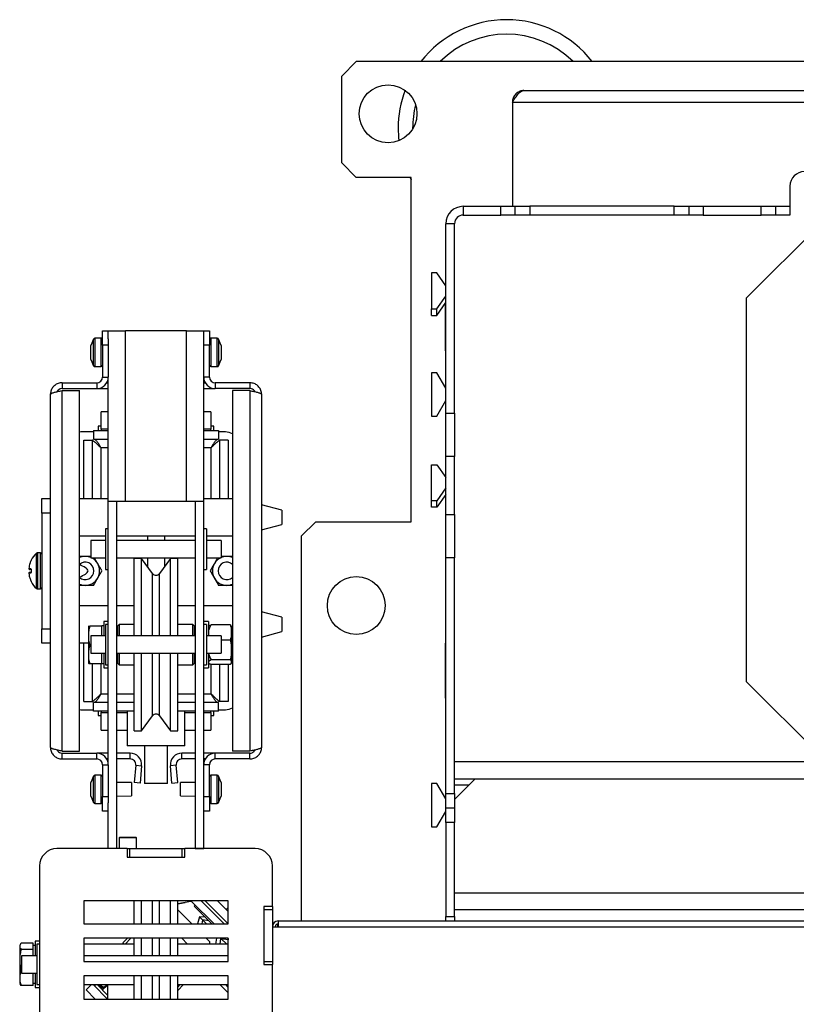
# Model space of a CAD drawing. Units: millimetres. Extents: x 13 to 156, y 16 to 270.
# Drawn here: x 75 to 102, y 54 to 88 of the extents above; entities that cross this region are included whole.
import ezdxf

# ---------------------------------------------------------------- set-up
doc = ezdxf.new("R2010")
doc.units = ezdxf.units.MM

msp = doc.modelspace()

# ---------------------------------------------------------------- linework, layer by layer
at = {"color": 7, "linetype": 'Continuous', "lineweight": 25}
for p, q in [((86.586, 87.028), (86.086, 86.528)), ((118.106, 87.028), (86.586, 87.028)), ((86.086, 83.528), (86.086, 86.528)), ((92.386, 86.028), (125.986, 86.028)), ((91.986, 85.628), (126.386, 85.628)), ((91.986, 85.628), (91.986, 82.028)), ((88.536, 84.728), (88.536, 84.702)), ((86.086, 83.528), (86.586, 83.028)), ((88.486, 83.028), (86.586, 83.028)), ((88.486, 71.128), (88.486, 83.028)), ((101.586, 82.728), (101.586, 81.728)), ((90.286, 82.028), (90.286, 81.728)), ((90.286, 82.028), (91.586, 82.028)), ((91.586, 81.728), (91.586, 82.028)), ((91.586, 82.028), (92.086, 82.028)), ((92.086, 81.728), (92.086, 82.028)), ((92.086, 82.028), (92.586, 82.028)), ((92.586, 82.028), (92.586, 81.728)), ((97.586, 82.028), (92.586, 82.028)), ((97.586, 81.728), (97.586, 82.028)), ((97.586, 82.028), (98.086, 82.028)), ((98.086, 82.028), (98.086, 81.728)), ((98.086, 82.028), (98.586, 82.028)), ((98.586, 82.028), (98.586, 81.728)), ((98.586, 82.028), (100.586, 82.028)), ((103.453, 82.228), (100.086, 78.862)), ((100.586, 81.728), (100.586, 82.028)), ((100.586, 82.028), (101.086, 82.028)), ((101.086, 82.028), (101.086, 81.728)), ((101.086, 82.028), (101.586, 82.028)), ((90.286, 81.728), (91.586, 81.728)), ((92.086, 81.728), (91.586, 81.728)), ((92.586, 81.728), (92.086, 81.728)), ((97.586, 81.728), (92.586, 81.728)), ((98.086, 81.728), (97.586, 81.728)), ((98.586, 81.728), (98.086, 81.728)), ((98.586, 81.728), (100.586, 81.728)), ((101.086, 81.728), (100.586, 81.728)), ((101.586, 81.728), (101.086, 81.728)), ((89.986, 81.428), (89.686, 81.428)), ((89.686, 74.878), (89.686, 81.428)), ((89.986, 74.878), (89.986, 81.428)), ((89.186, 79.726), (89.186, 78.483)), ((89.378, 79.726), (89.186, 79.726)), ((89.686, 79.284), (89.378, 79.726)), ((89.378, 78.483), (89.686, 78.925)), ((89.378, 78.259), (89.686, 78.702)), ((89.661, 78.666), (89.661, 77.028)), ((100.086, 65.595), (100.086, 78.862)), ((89.186, 78.483), (89.378, 78.483)), ((89.186, 78.259), (89.186, 78.483)), ((89.378, 78.259), (89.378, 78.483)), ((89.186, 78.259), (89.378, 78.259)), ((77.811, 77.728), (78.011, 77.728)), ((77.811, 77.228), (77.811, 77.728)), ((78.011, 77.448), (78.011, 77.728)), ((78.011, 77.728), (78.611, 77.728)), ((80.711, 77.728), (78.611, 77.728)), ((78.611, 71.828), (78.611, 77.728)), ((80.711, 71.828), (80.711, 77.728)), ((80.711, 77.728), (81.311, 77.728)), ((81.311, 77.728), (81.511, 77.728)), ((81.311, 77.458), (81.311, 77.728)), ((81.511, 77.728), (81.511, 77.228)), ((77.498, 77.437), (77.411, 77.218)), ((77.761, 77.468), (77.545, 77.468)), ((78.011, 77.448), (78.011, 77.228)), ((81.311, 77.228), (81.311, 77.458)), ((81.777, 77.468), (81.561, 77.468)), ((81.911, 77.218), (81.824, 77.437)), ((77.411, 77.153), (77.411, 77.218)), ((77.411, 76.923), (77.411, 77.153)), ((77.411, 76.748), (77.411, 76.923)), ((78.011, 77.228), (77.811, 77.228)), ((77.811, 77.228), (77.811, 76.128)), ((78.011, 77.228), (78.011, 76.128)), ((81.511, 77.228), (81.311, 77.228)), ((81.311, 76.128), (81.311, 77.228)), ((81.511, 76.128), (81.511, 77.228)), ((81.911, 77.218), (81.911, 77.215)), ((81.911, 77.215), (81.911, 77.064)), ((81.911, 77.064), (81.911, 76.827)), ((89.661, 77.028), (89.686, 77.028)), ((77.411, 76.738), (77.411, 76.748)), ((77.411, 76.738), (77.498, 76.52)), ((81.824, 76.52), (81.911, 76.738)), ((81.911, 76.827), (81.911, 76.738)), ((77.545, 76.488), (77.761, 76.488)), ((81.561, 76.488), (81.777, 76.488)), ((89.186, 76.278), (89.186, 74.778)), ((89.378, 76.278), (89.186, 76.278)), ((89.686, 75.745), (89.378, 76.278)), ((76.411, 75.928), (76.411, 75.728)), ((76.411, 75.928), (77.611, 75.928)), ((77.611, 75.928), (77.611, 75.728)), ((77.811, 76.128), (78.011, 76.128)), ((77.957, 75.928), (78.011, 75.928)), ((78.011, 71.828), (78.011, 76.128)), ((81.511, 76.128), (81.311, 76.128)), ((81.311, 71.828), (81.311, 76.128)), ((81.311, 75.928), (81.365, 75.928)), ((81.711, 75.928), (81.711, 75.728)), ((82.911, 75.928), (81.711, 75.928)), ((82.911, 75.928), (82.911, 75.728)), ((76.411, 75.728), (77.611, 75.728)), ((76.411, 63.199), (76.411, 75.658)), ((76.411, 75.658), (77.011, 75.658)), ((77.011, 63.199), (77.011, 75.658)), ((77.611, 75.728), (78.011, 75.728)), ((81.311, 75.728), (81.711, 75.728)), ((82.911, 75.728), (81.711, 75.728)), ((82.911, 75.658), (82.311, 75.658)), ((82.311, 75.658), (82.311, 63.199)), ((82.911, 75.658), (82.911, 63.199)), ((76.011, 63.328), (76.011, 75.528)), ((83.311, 75.528), (83.311, 63.328)), ((89.378, 74.778), (89.686, 75.312)), ((77.761, 74.328), (77.761, 74.928)), ((78.011, 74.928), (77.761, 74.928)), ((81.561, 74.928), (81.311, 74.928)), ((81.561, 74.928), (81.561, 74.328)), ((89.686, 74.878), (89.986, 74.878)), ((89.686, 73.378), (89.686, 74.878)), ((89.986, 74.878), (89.986, 73.378)), ((89.186, 74.778), (89.378, 74.778)), ((77.061, 74.228), (77.011, 74.226)), ((77.496, 74.228), (77.061, 74.228)), ((77.496, 74.278), (78.011, 74.278)), ((77.496, 74.278), (77.496, 73.978)), ((77.761, 74.428), (77.661, 74.428)), ((77.661, 74.428), (77.661, 74.278)), ((77.761, 74.328), (77.761, 74.278)), ((81.311, 74.278), (81.826, 74.278)), ((81.661, 74.428), (81.561, 74.428)), ((81.561, 74.278), (81.561, 74.328)), ((81.661, 74.278), (81.661, 74.428)), ((81.826, 74.278), (81.826, 73.978)), ((82.061, 74.228), (81.826, 74.228)), ((77.161, 73.943), (77.461, 73.943)), ((77.161, 71.928), (77.161, 73.943)), ((77.461, 71.928), (77.461, 73.943)), ((77.471, 73.94), (77.468, 73.94)), ((77.496, 73.978), (78.011, 73.978)), ((81.311, 73.978), (81.826, 73.978)), ((81.853, 73.94), (81.851, 73.94)), ((81.861, 73.943), (81.861, 71.928)), ((82.161, 73.943), (81.861, 73.943)), ((82.161, 73.943), (82.161, 71.928)), ((89.986, 73.378), (89.686, 73.378)), ((89.686, 71.378), (89.686, 73.378)), ((89.986, 71.378), (89.986, 73.378)), ((89.186, 71.851), (89.186, 73.094)), ((89.186, 73.094), (89.378, 73.094)), ((89.378, 73.094), (89.686, 72.652)), ((89.686, 72.293), (89.378, 71.851)), ((75.711, 71.928), (76.011, 71.928)), ((75.711, 71.428), (75.711, 71.928)), ((77.011, 71.928), (78.011, 71.928)), ((78.611, 71.828), (78.011, 71.828)), ((78.011, 62.728), (78.011, 71.828)), ((78.311, 59.828), (78.311, 71.828)), ((80.711, 71.828), (78.611, 71.828)), ((81.311, 71.828), (80.711, 71.828)), ((81.011, 71.828), (81.011, 59.828)), ((81.311, 71.928), (82.311, 71.928)), ((81.311, 62.728), (81.311, 71.828)), ((89.378, 71.851), (89.186, 71.851)), ((89.186, 71.627), (89.186, 71.851)), ((89.686, 72.069), (89.378, 71.627)), ((89.378, 71.627), (89.378, 71.851)), ((84.011, 71.528), (83.311, 71.715)), ((84.011, 71.528), (84.011, 71.028)), ((89.378, 71.627), (89.186, 71.627)), ((76.011, 71.428), (75.711, 71.428)), ((75.711, 71.428), (75.711, 67.428)), ((85.186, 71.128), (84.686, 70.628)), ((85.186, 71.128), (88.486, 71.128)), ((89.686, 71.378), (89.986, 71.378)), ((89.686, 69.878), (89.686, 71.378)), ((89.986, 71.378), (89.986, 69.878)), ((78.011, 70.878), (77.911, 70.878)), ((77.911, 70.878), (77.911, 69.478)), ((81.411, 70.878), (81.311, 70.878)), ((81.411, 70.878), (81.411, 69.478)), ((83.311, 70.842), (84.011, 71.028)), ((77.911, 70.628), (77.011, 70.628)), ((77.911, 70.478), (77.411, 70.478)), ((77.411, 70.478), (77.411, 69.878)), ((81.011, 70.628), (78.311, 70.628)), ((81.011, 70.478), (78.311, 70.478)), ((79.361, 70.628), (79.361, 70.478)), ((79.961, 70.478), (79.961, 70.628)), ((82.311, 70.628), (81.411, 70.628)), ((81.911, 70.478), (81.411, 70.478)), ((81.911, 70.478), (81.911, 69.878)), ((84.686, 70.628), (84.686, 57.328)), ((75.661, 70.053), (75.563, 70.053)), ((77.411, 69.878), (77.911, 69.878)), ((78.311, 69.878), (81.011, 69.878)), ((79.161, 69.853), (78.911, 69.853)), ((78.911, 68.987), (78.911, 69.853)), ((79.54, 69.339), (79.161, 69.853)), ((79.161, 68.987), (79.161, 69.853)), ((79.361, 69.878), (79.361, 69.582)), ((80.161, 69.853), (79.782, 69.339)), ((79.961, 69.582), (79.961, 69.878)), ((80.411, 69.853), (80.161, 69.853)), ((80.161, 68.987), (80.161, 69.853)), ((80.411, 68.987), (80.411, 69.853)), ((81.411, 69.878), (81.911, 69.878)), ((89.986, 69.878), (89.686, 69.878)), ((89.686, 61.728), (89.686, 69.878)), ((89.986, 61.728), (89.986, 69.878)), ((75.262, 69.506), (75.262, 69.506)), ((75.342, 69.454), (75.342, 69.403)), ((77.911, 69.478), (78.011, 69.478)), ((81.311, 69.478), (81.411, 69.478)), ((75.262, 69.351), (75.262, 69.351)), ((75.563, 68.803), (75.661, 68.803)), ((78.911, 67.178), (78.911, 68.987)), ((79.161, 67.178), (79.161, 68.987)), ((80.161, 67.178), (80.161, 68.987)), ((80.411, 67.178), (80.411, 68.987)), ((77.011, 68.228), (78.011, 68.228)), ((78.311, 68.228), (78.911, 68.228)), ((80.411, 68.228), (81.011, 68.228)), ((81.311, 68.228), (82.311, 68.228)), ((84.011, 67.828), (83.311, 68.015)), ((84.011, 67.828), (84.011, 67.328)), ((75.711, 67.428), (76.011, 67.428)), ((75.711, 66.928), (75.711, 67.428)), ((77.321, 67.529), (77.321, 67.528)), ((77.322, 67.529), (77.321, 67.528)), ((77.321, 67.528), (77.321, 67.184)), ((77.791, 67.515), (77.368, 67.515)), ((77.791, 67.528), (77.791, 67.541)), ((77.851, 67.528), (77.791, 67.528)), ((77.791, 67.515), (77.791, 67.528)), ((77.791, 67.184), (77.791, 67.515)), ((78.011, 67.678), (77.851, 67.678)), ((77.851, 67.678), (77.851, 67.178)), ((78.011, 67.578), (77.911, 67.578)), ((77.911, 67.578), (77.911, 66.178)), ((78.386, 67.578), (78.336, 67.528)), ((78.336, 67.178), (78.336, 67.528)), ((78.911, 67.578), (78.386, 67.578)), ((78.386, 67.578), (78.386, 67.178)), ((80.936, 67.578), (80.411, 67.578)), ((80.986, 67.528), (80.936, 67.578)), ((80.936, 67.178), (80.936, 67.578)), ((80.986, 67.528), (80.986, 67.178)), ((81.471, 67.678), (81.311, 67.678)), ((81.411, 67.578), (81.311, 67.578)), ((81.411, 67.578), (81.411, 66.178)), ((81.471, 67.678), (81.471, 67.178)), ((81.487, 67.517), (81.471, 67.501)), ((82.232, 67.565), (81.567, 67.565)), ((82.271, 67.501), (82.265, 67.517)), ((82.271, 67.3), (82.271, 67.501)), ((77.321, 67.184), (77.321, 66.534)), ((77.911, 67.178), (77.411, 67.178)), ((77.411, 67.178), (77.411, 66.58)), ((77.791, 67.178), (77.791, 67.184)), ((78.336, 67.278), (78.311, 67.278)), ((81.011, 67.178), (78.311, 67.178)), ((81.011, 67.278), (80.986, 67.278)), ((81.911, 67.178), (81.411, 67.178)), ((81.911, 67.178), (81.911, 66.58)), ((82.271, 66.692), (82.271, 67.3)), ((82.311, 67.278), (82.271, 67.278)), ((83.311, 67.142), (84.011, 67.328)), ((76.011, 66.928), (75.711, 66.928)), ((77.321, 66.928), (77.011, 66.928)), ((77.161, 64.914), (77.161, 66.928)), ((77.411, 66.853), (77.368, 66.853)), ((82.232, 67.035), (81.911, 67.035)), ((89.661, 66.928), (89.661, 65.028)), ((89.686, 66.928), (89.661, 66.928)), ((77.321, 66.534), (77.321, 66.229)), ((77.411, 66.58), (77.411, 66.578)), ((77.411, 66.578), (77.911, 66.578)), ((77.791, 66.534), (77.791, 66.578)), ((77.791, 66.216), (77.791, 66.534)), ((77.851, 66.578), (77.851, 66.243)), ((78.311, 66.578), (81.011, 66.578)), ((78.311, 66.478), (78.336, 66.478)), ((78.336, 66.271), (78.336, 66.578)), ((78.386, 66.578), (78.386, 66.224)), ((78.911, 63.903), (78.911, 66.578)), ((79.161, 63.903), (79.161, 66.578)), ((80.161, 63.903), (80.161, 66.578)), ((80.411, 63.903), (80.411, 66.578)), ((80.936, 66.224), (80.936, 66.578)), ((80.986, 66.578), (80.986, 66.271)), ((80.986, 66.478), (81.011, 66.478)), ((81.411, 66.578), (81.911, 66.578)), ((81.471, 66.578), (81.471, 66.243)), ((81.911, 66.58), (81.911, 66.578)), ((82.271, 66.271), (82.271, 66.692)), ((82.271, 66.478), (82.311, 66.478)), ((77.321, 66.228), (77.321, 66.228)), ((77.791, 66.216), (77.368, 66.216)), ((77.461, 64.914), (77.461, 66.216)), ((77.791, 66.228), (77.851, 66.228)), ((77.851, 66.243), (77.851, 66.078)), ((77.851, 66.078), (78.011, 66.078)), ((77.911, 66.178), (78.011, 66.178)), ((78.336, 66.228), (78.336, 66.271)), ((78.336, 66.228), (78.386, 66.178)), ((78.386, 66.224), (78.386, 66.178)), ((78.386, 66.178), (78.911, 66.178)), ((80.411, 66.178), (80.936, 66.178)), ((80.936, 66.178), (80.986, 66.228)), ((80.936, 66.178), (80.936, 66.224)), ((80.986, 66.271), (80.986, 66.228)), ((81.311, 66.178), (81.411, 66.178)), ((81.311, 66.078), (81.471, 66.078)), ((81.471, 66.256), (81.487, 66.24)), ((81.471, 66.243), (81.471, 66.078)), ((82.232, 66.349), (81.567, 66.349)), ((82.232, 66.192), (81.567, 66.192)), ((81.861, 66.192), (81.861, 64.914)), ((82.161, 66.192), (82.161, 64.914)), ((82.265, 66.24), (82.271, 66.256)), ((82.271, 66.256), (82.271, 66.271)), ((100.086, 65.595), (103.453, 62.228)), ((89.661, 65.028), (89.686, 65.028)), ((77.161, 64.914), (77.461, 64.914)), ((77.469, 64.917), (77.471, 64.917)), ((77.496, 64.578), (77.496, 64.878)), ((78.011, 64.878), (77.496, 64.878)), ((78.911, 64.878), (78.311, 64.878)), ((81.011, 64.878), (80.411, 64.878)), ((81.826, 64.878), (81.311, 64.878)), ((81.826, 64.578), (81.826, 64.878)), ((81.851, 64.917), (81.854, 64.917)), ((82.161, 64.914), (81.861, 64.914)), ((77.011, 64.631), (77.061, 64.628)), ((77.061, 64.628), (77.496, 64.628)), ((78.011, 64.578), (77.496, 64.578)), ((77.661, 64.578), (77.661, 64.428)), ((77.661, 64.428), (77.761, 64.428)), ((77.761, 64.578), (77.761, 64.528)), ((77.761, 63.928), (77.761, 64.528)), ((78.911, 64.578), (78.311, 64.578)), ((78.661, 64.578), (78.661, 63.378)), ((79.161, 63.903), (79.54, 64.418)), ((79.782, 64.418), (80.161, 63.903)), ((81.011, 64.578), (80.411, 64.578)), ((80.661, 63.378), (80.661, 64.578)), ((81.826, 64.578), (81.311, 64.578)), ((81.561, 64.528), (81.561, 64.578)), ((81.561, 64.528), (81.561, 63.928)), ((81.561, 64.428), (81.661, 64.428)), ((81.661, 64.428), (81.661, 64.578)), ((81.826, 64.628), (82.061, 64.628)), ((77.761, 63.928), (78.011, 63.928)), ((78.311, 63.928), (78.661, 63.928)), ((78.911, 63.903), (79.161, 63.903)), ((80.161, 63.903), (80.411, 63.903)), ((80.661, 63.928), (81.011, 63.928)), ((81.311, 63.928), (81.561, 63.928)), ((80.661, 63.378), (78.661, 63.378)), ((79.261, 63.378), (79.261, 62.078)), ((80.061, 62.078), (80.061, 63.378)), ((76.411, 63.199), (77.011, 63.199)), ((76.411, 62.928), (76.411, 63.128)), ((76.411, 63.128), (77.611, 63.128)), ((77.611, 62.928), (77.611, 63.128)), ((78.011, 63.128), (77.611, 63.128)), ((78.764, 63.128), (78.311, 63.128)), ((78.764, 62.928), (78.764, 63.128)), ((80.557, 62.928), (80.557, 63.128)), ((81.011, 63.128), (80.557, 63.128)), ((81.711, 63.128), (81.311, 63.128)), ((81.711, 62.928), (81.711, 63.128)), ((82.911, 63.128), (81.711, 63.128)), ((82.911, 63.199), (82.311, 63.199)), ((82.911, 62.928), (82.911, 63.128)), ((76.411, 62.928), (77.611, 62.928)), ((77.811, 62.728), (78.011, 62.728)), ((77.811, 62.728), (77.811, 61.628)), ((78.011, 62.928), (77.957, 62.928)), ((78.011, 62.728), (78.011, 61.628)), ((78.764, 62.928), (78.311, 62.928)), ((78.964, 62.711), (78.911, 62.11)), ((78.964, 62.711), (79.163, 62.694)), ((79.163, 62.694), (79.11, 62.092)), ((80.358, 62.711), (80.159, 62.694)), ((80.212, 62.092), (80.159, 62.694)), ((80.411, 62.11), (80.358, 62.711)), ((81.011, 62.928), (80.557, 62.928)), ((81.365, 62.928), (81.311, 62.928)), ((81.511, 62.728), (81.311, 62.728)), ((81.311, 61.628), (81.311, 62.728)), ((81.511, 61.628), (81.511, 62.728)), ((82.911, 62.928), (81.711, 62.928)), ((77.498, 62.337), (77.411, 62.118)), ((77.761, 62.368), (77.545, 62.368)), ((81.777, 62.368), (81.561, 62.368)), ((81.911, 62.118), (81.824, 62.337)), ((77.411, 62.053), (77.411, 62.118)), ((77.411, 61.823), (77.411, 62.053)), ((78.811, 62.108), (78.311, 62.118)), ((78.811, 62.108), (78.811, 62.079)), ((78.811, 62.079), (78.811, 61.648)), ((79.11, 62.092), (78.911, 62.11)), ((80.061, 62.078), (79.261, 62.078)), ((80.212, 62.092), (80.411, 62.11)), ((81.011, 62.118), (80.511, 62.108)), ((80.511, 61.906), (80.511, 62.108)), ((81.911, 62.118), (81.911, 62.115)), ((81.911, 62.115), (81.911, 61.964)), ((81.911, 61.964), (81.911, 61.727)), ((89.186, 62.078), (89.186, 60.578)), ((89.378, 62.078), (89.186, 62.078)), ((89.686, 61.545), (89.378, 62.078)), ((90.684, 62.228), (89.986, 61.531)), ((103.453, 62.228), (89.986, 62.228)), ((77.411, 61.648), (77.411, 61.823)), ((77.411, 61.638), (77.411, 61.648)), ((77.411, 61.638), (77.498, 61.42)), ((77.811, 61.628), (78.011, 61.628)), ((77.811, 61.128), (77.811, 61.628)), ((78.011, 61.628), (78.011, 61.409)), ((78.311, 61.638), (78.811, 61.648)), ((80.511, 61.648), (80.511, 61.906)), ((80.511, 61.648), (81.011, 61.638)), ((81.311, 61.628), (81.511, 61.628)), ((81.311, 61.399), (81.311, 61.628)), ((81.511, 61.628), (81.511, 61.128)), ((81.824, 61.42), (81.911, 61.638)), ((81.911, 61.727), (81.911, 61.638)), ((89.686, 61.728), (89.986, 61.728)), ((89.686, 61.228), (89.686, 61.728)), ((89.986, 61.728), (89.986, 61.228)), ((77.545, 61.388), (77.761, 61.388)), ((78.011, 59.828), (78.011, 61.409)), ((81.311, 59.828), (81.311, 61.399)), ((81.561, 61.388), (81.777, 61.388)), ((78.011, 61.128), (77.811, 61.128)), ((81.511, 61.128), (81.311, 61.128)), ((89.378, 60.578), (89.686, 61.112)), ((89.986, 61.228), (89.686, 61.228)), ((89.686, 60.728), (89.686, 61.228)), ((89.986, 61.228), (89.986, 60.728)), ((89.186, 60.578), (89.378, 60.578)), ((89.986, 60.728), (89.686, 60.728)), ((89.686, 60.728), (89.686, 57.487)), ((89.986, 57.487), (89.986, 60.728)), ((78.411, 60.228), (78.386, 60.203)), ((78.386, 60.203), (78.386, 59.828)), ((78.716, 60.203), (78.386, 60.203)), ((78.411, 60.228), (78.713, 60.228)), ((78.713, 60.228), (78.961, 60.228)), ((78.986, 60.203), (78.716, 60.203)), ((78.986, 60.203), (78.961, 60.228)), ((78.986, 59.828), (78.986, 60.203)), ((78.661, 59.828), (76.236, 59.828)), ((78.311, 59.828), (78.011, 59.828)), ((78.661, 59.828), (78.661, 59.528)), ((78.661, 59.828), (78.761, 59.828)), ((78.761, 59.528), (78.761, 59.828)), ((78.761, 59.828), (80.561, 59.828)), ((80.561, 59.528), (80.561, 59.828)), ((80.561, 59.828), (80.661, 59.828)), ((80.661, 59.528), (80.661, 59.828)), ((83.086, 59.828), (80.661, 59.828)), ((81.011, 59.828), (81.311, 59.828)), ((75.636, 59.228), (75.636, 50.828)), ((78.661, 59.528), (80.661, 59.528)), ((78.761, 59.528), (80.561, 59.528)), ((83.686, 57.828), (83.686, 59.228)), ((131.502, 58.291), (89.986, 58.291)), ((77.161, 58.028), (77.161, 57.228)), ((82.161, 58.028), (77.161, 58.028)), ((78.911, 57.228), (78.911, 58.028)), ((79.161, 57.228), (79.161, 58.028)), ((80.161, 57.228), (80.161, 58.028)), ((80.411, 57.228), (80.411, 58.028)), ((80.861, 58.004), (80.411, 57.924)), ((80.411, 57.924), (80.665, 57.969)), ((80.665, 57.969), (80.664, 57.969)), ((81.667, 57.228), (80.905, 57.99)), ((81.016, 57.879), (80.98, 57.842)), ((81.22, 58.028), (82.02, 57.228)), ((81.362, 58.028), (82.161, 57.229)), ((81.786, 58.028), (82.161, 57.653)), ((82.161, 57.228), (82.161, 58.028)), ((80.411, 57.717), (80.899, 57.228)), ((81.593, 57.228), (80.98, 57.842)), ((82.089, 57.725), (82.161, 57.797)), ((83.386, 57.828), (83.386, 55.828)), ((83.686, 57.828), (83.386, 57.828)), ((83.386, 57.728), (83.686, 57.728)), ((83.386, 57.728), (83.386, 55.928)), ((83.686, 57.828), (83.686, 57.728)), ((83.686, 57.728), (83.686, 55.928)), ((131.792, 57.712), (89.986, 57.712)), ((77.161, 57.228), (82.161, 57.228)), ((81.166, 57.467), (81.098, 57.228)), ((81.268, 57.365), (81.166, 57.467)), ((81.367, 57.454), (81.166, 57.467)), ((81.268, 57.365), (81.242, 57.228)), ((81.405, 57.228), (81.268, 57.365)), ((81.493, 57.328), (81.268, 57.365)), ((83.886, 57.328), (132.686, 57.328)), ((83.886, 57.328), (83.886, 57.128)), ((89.686, 57.487), (89.986, 57.487)), ((89.686, 57.328), (89.686, 57.487)), ((89.986, 57.487), (89.986, 57.328)), ((83.686, 57.128), (83.886, 57.128)), ((83.886, 57.128), (132.686, 57.128)), ((74.959, 56.506), (74.946, 56.478)), ((75.416, 56.558), (74.993, 56.558)), ((75.416, 56.452), (75.416, 56.558)), ((75.636, 56.628), (75.476, 56.628)), ((75.476, 56.628), (75.476, 56.128)), ((75.636, 56.528), (75.536, 56.528)), ((75.536, 56.528), (75.536, 55.128)), ((82.161, 56.728), (77.161, 56.728)), ((77.161, 56.728), (77.161, 55.928)), ((78.911, 56.528), (77.161, 56.528)), ((78.519, 56.569), (78.678, 56.728)), ((78.559, 56.528), (78.519, 56.569)), ((78.911, 56.128), (78.911, 56.728)), ((79.161, 56.128), (79.161, 56.728)), ((80.161, 56.128), (80.161, 56.728)), ((80.411, 56.128), (80.411, 56.728)), ((82.161, 56.528), (80.411, 56.528)), ((80.551, 56.728), (80.751, 56.528)), ((81.399, 56.728), (81.52, 56.607)), ((81.874, 56.528), (81.908, 56.725)), ((81.905, 56.728), (81.908, 56.725)), ((81.908, 56.725), (81.909, 56.728)), ((81.908, 56.725), (82.105, 56.528)), ((81.908, 56.725), (82.155, 56.682)), ((82.161, 56.718), (82.155, 56.682)), ((82.155, 56.682), (82.161, 56.675)), ((82.161, 55.928), (82.161, 56.728)), ((74.946, 56.478), (74.946, 56.452)), ((74.946, 56.452), (74.946, 55.981)), ((75.416, 56.345), (74.993, 56.345)), ((75.476, 56.478), (75.416, 56.478)), ((75.416, 56.345), (75.416, 56.452)), ((75.416, 56.128), (75.416, 56.345)), ((74.946, 55.981), (74.946, 55.357)), ((75.536, 56.128), (75.011, 56.128)), ((75.011, 56.128), (75.011, 55.528)), ((82.161, 56.128), (77.161, 56.128)), ((77.161, 55.928), (82.161, 55.928)), ((83.386, 55.928), (83.686, 55.928)), ((83.386, 55.828), (83.686, 55.828)), ((83.686, 55.928), (83.686, 55.828)), ((83.686, 46.828), (83.686, 55.828)), ((75.011, 55.616), (74.993, 55.616)), ((75.011, 55.528), (75.536, 55.528)), ((75.416, 55.357), (75.416, 55.528)), ((75.476, 55.528), (75.476, 55.028)), ((74.946, 55.357), (74.946, 55.178)), ((74.946, 55.178), (74.959, 55.151)), ((74.993, 55.099), (74.959, 55.151)), ((75.416, 55.099), (75.416, 55.357)), ((75.416, 55.178), (75.476, 55.178)), ((82.161, 55.428), (77.161, 55.428)), ((77.161, 55.428), (77.161, 54.628)), ((78.911, 54.628), (78.911, 55.428)), ((79.161, 54.628), (79.161, 55.428)), ((80.161, 54.628), (80.161, 55.428)), ((80.411, 54.628), (80.411, 55.428)), ((82.161, 54.628), (82.161, 55.428)), ((75.416, 55.099), (74.993, 55.099)), ((75.476, 55.028), (75.636, 55.028)), ((75.536, 55.128), (75.636, 55.128)), ((77.161, 55.128), (78.911, 55.128)), ((77.432, 55.128), (77.246, 54.942)), ((77.56, 54.628), (77.246, 54.942)), ((77.984, 54.628), (77.484, 55.128)), ((77.573, 55.128), (77.529, 55.084)), ((77.988, 54.765), (77.625, 55.128)), ((77.69, 55.103), (77.692, 55.102)), ((77.692, 55.102), (77.737, 55.057)), ((77.737, 55.057), (77.739, 55.054)), ((77.958, 55.089), (77.811, 54.942)), ((77.894, 55.063), (77.978, 55.128)), ((77.988, 55.128), (77.988, 54.628)), ((80.411, 55.128), (82.161, 55.128)), ((80.614, 55.128), (80.411, 54.925)), ((81.872, 55.128), (82.161, 54.839)), ((82.059, 55.128), (82.161, 55.027)), ((77.161, 54.628), (82.161, 54.628))]:
    msp.add_line(p, q, dxfattribs=at)
at = {"color": 8, "linetype": 'Continuous', "lineweight": 25}
for p, q in [((77.498, 77.378), (77.498, 77.437)), ((77.498, 76.52), (77.498, 77.378)), ((77.545, 77.468), (77.545, 76.488)), ((77.761, 76.488), (77.761, 77.468)), ((81.561, 77.468), (81.561, 76.488)), ((81.777, 76.488), (81.777, 77.468)), ((81.824, 77.437), (81.824, 77.034)), ((81.824, 77.034), (81.824, 76.52)), ((78.011, 74.328), (77.761, 74.328)), ((81.561, 74.328), (81.311, 74.328)), ((77.761, 71.928), (77.761, 73.678)), ((78.011, 73.678), (77.761, 73.678)), ((81.561, 73.678), (81.311, 73.678)), ((81.561, 73.678), (81.561, 71.928)), ((75.53, 68.816), (75.53, 70.041)), ((75.563, 70.053), (75.563, 68.803)), ((75.661, 68.803), (75.661, 70.053)), ((79.54, 68.623), (79.54, 69.339)), ((79.782, 68.623), (79.782, 69.339)), ((79.54, 67.178), (79.54, 68.623)), ((79.782, 67.178), (79.782, 68.623)), ((79.54, 64.418), (79.54, 66.578)), ((79.782, 64.418), (79.782, 66.578)), ((77.761, 65.178), (77.761, 66.216)), ((81.561, 66.195), (81.561, 65.178)), ((77.761, 65.178), (78.011, 65.178)), ((78.311, 65.178), (78.911, 65.178)), ((80.411, 65.178), (81.011, 65.178)), ((81.311, 65.178), (81.561, 65.178)), ((77.761, 64.528), (78.011, 64.528)), ((78.311, 64.528), (78.661, 64.528)), ((80.661, 64.528), (81.011, 64.528)), ((81.311, 64.528), (81.561, 64.528)), ((102.853, 62.828), (89.986, 62.828)), ((77.498, 62.278), (77.498, 62.337)), ((77.498, 61.42), (77.498, 62.278)), ((77.545, 62.368), (77.545, 61.388)), ((77.761, 61.388), (77.761, 62.368)), ((81.561, 62.368), (81.561, 61.388)), ((81.777, 61.388), (81.777, 62.368)), ((81.824, 62.337), (81.824, 61.934)), ((89.986, 62.031), (90.486, 62.031)), ((81.824, 61.934), (81.824, 61.42)), ((79.54, 58.002), (79.54, 58.028)), ((79.54, 57.228), (79.54, 58.002)), ((79.782, 58.002), (79.782, 58.028)), ((79.782, 57.228), (79.782, 58.002)), ((78.793, 56.728), (78.593, 56.528)), ((79.54, 56.128), (79.54, 56.728)), ((79.782, 56.128), (79.782, 56.728)), ((81.75, 56.728), (81.713, 56.528)), ((79.54, 54.628), (79.54, 55.428)), ((79.782, 54.628), (79.782, 55.428)), ((80.411, 55.04), (80.5, 55.128))]:
    msp.add_line(p, q, dxfattribs=at)
at = {"color": 7, "linetype": 'Continuous', "lineweight": 25, "flags": 128}
for points in [[(88.443, 83.028), (88.459, 82.998), (88.486, 82.947)], [(75.342, 69.057), (75.341, 69.061), (75.34, 69.063)], [(81.514, 56.528), (81.517, 56.547), (81.52, 56.607)], [(77.672, 55.128), (77.677, 55.121), (77.69, 55.103)], [(77.673, 55.128), (77.678, 55.119), (77.692, 55.102)]]:
    msp.add_lwpolyline(points, dxfattribs=at)
at = {"color": 8, "linetype": 'Continuous', "lineweight": 25, "flags": 128}
for points in [[(75.342, 69.799), (75.341, 69.796), (75.34, 69.794)], [(75.342, 69.454), (75.341, 69.454), (75.34, 69.454), (75.34, 69.454), (75.34, 69.454)], [(75.342, 69.403), (75.341, 69.403), (75.34, 69.403), (75.34, 69.403), (75.34, 69.403)], [(75.34, 69.063), (75.341, 69.061), (75.342, 69.057)]]:
    msp.add_lwpolyline(points, dxfattribs=at)
at = {"color": 7, "linetype": 'Continuous', "lineweight": 25}
for centre in [(87.686, 85.228), (86.586, 68.228)]:
    msp.add_circle(centre, 1, dxfattribs=at)
for centre, radius, start, end in [((91.786, 84.728), 3.75, 37.8309, 142.1691), ((91.786, 84.728), 3.25, 45.0475, 134.9525), ((91.786, 84.728), 3.75, 159.5518, 180), ((91.786, 84.728), 3.25, 165.625, 180), ((91.786, 84.728), 3.75, 180, 186.5422), ((102.086, 82.728), 0.5, 90, 180), ((90.286, 81.428), 0.6, 90, 180), ((90.286, 81.428), 0.3, 90, 180), ((77.545, 77.418), 0.05, 90, 158.1986), ((77.761, 77.418), 0.05, 0, 90), ((81.561, 77.418), 0.05, 90, 180), ((81.777, 77.418), 0.05, 21.8014, 90), ((77.545, 76.538), 0.05, 201.8014, 270), ((77.761, 76.538), 0.05, 270, 0), ((81.561, 76.538), 0.05, 180, 270), ((81.777, 76.538), 0.05, 270, 338.1986), ((77.611, 76.128), 0.4, 270, 0), ((77.611, 76.128), 0.2, 270, 0), ((81.711, 76.128), 0.4, 180, 270), ((81.711, 76.128), 0.2, 180, 270), ((82.061, 73.728), 0.5, 60, 90), ((75.364, 69.788), 0.025, 153.34, 172.5351), ((76.056, 69.438), 0.8, 131.12, 153.1599), ((75.563, 70.003), 0.05, 90, 131.12), ((75.661, 70.003), 0.05, 0, 90), ((77.211, 69.428), 0.5, 90, 113.5782), ((77.211, 69.428), 0.5, 66.4218, 90), ((77.211, 69.428), 0.5, 30, 64.1581), ((82.111, 69.428), 0.5, 115.8419, 150), ((82.111, 69.428), 0.5, 90, 113.5782), ((82.111, 69.428), 0.5, 66.4218, 90), ((75.287, 69.503), 0.025, 174.9521, 270), ((75.287, 69.503), 0.025, 174.8745, 269.8753), ((77.211, 69.428), 0.3, 0, 131.8103), ((77.211, 69.428), 0.3, 228.1897, 0), ((77.211, 69.428), 0.5, 330, 30), ((82.111, 69.428), 0.5, 150, 210), ((82.111, 69.428), 0.3, 48.1897, 180), ((82.111, 69.428), 0.3, 180, 311.8103), ((75.287, 69.353), 0.025, 90, 185.0479), ((75.287, 69.354), 0.025, 90.1247, 185.1255), ((77.211, 69.428), 0.5, 270, 330), ((79.661, 69.428), 0.15, 216.4219, 323.5781), ((82.111, 69.428), 0.5, 210, 270), ((76.056, 69.418), 0.8, 206.8372, 228.88), ((75.563, 68.853), 0.05, 228.88, 270), ((75.661, 68.853), 0.05, 270, 0), ((77.211, 69.428), 0.5, 246.4218, 270), ((82.111, 69.428), 0.5, 270, 293.5782), ((82.061, 65.128), 0.5, 270, 300), ((79.661, 64.328), 0.15, 36.4219, 143.5781), ((77.611, 62.728), 0.4, 0, 90), ((78.764, 62.728), 0.4, 355, 90), ((80.557, 62.728), 0.4, 90, 185), ((81.711, 62.728), 0.4, 90, 180), ((77.611, 62.728), 0.2, 0, 90), ((78.764, 62.728), 0.2, 355, 90), ((80.557, 62.728), 0.2, 90, 185), ((81.711, 62.728), 0.2, 90, 180), ((77.545, 62.318), 0.05, 90, 158.1986), ((77.761, 62.318), 0.05, 0, 90), ((81.561, 62.318), 0.05, 90, 180), ((81.777, 62.318), 0.05, 21.8014, 90), ((77.545, 61.438), 0.05, 201.8014, 270), ((77.761, 61.438), 0.05, 270, 0), ((81.561, 61.438), 0.05, 180, 270), ((81.777, 61.438), 0.05, 270, 338.1986), ((76.236, 59.228), 0.6, 90, 180), ((83.086, 59.228), 0.6, 0, 90), ((80.87, 57.954), 0.05, 45, 100), ((83.886, 57.128), 0.2, 90, 180), ((83.886, 57.128), 0.1, 90, 180)]:
    msp.add_arc(centre, radius, start, end, dxfattribs=at)
at = {"color": 8, "linetype": 'Continuous', "lineweight": 25}
for centre, radius, start, end in [((75.347, 69.503), 0.025, 173.4614, 243.4111), ((75.347, 69.354), 0.025, 116.6554, 186.5365), ((77.807, 55.127), 0.0995, 179.0898, 224.9828), ((77.846, 55.15), 0.1, 192.693, 298.7395)]:
    msp.add_arc(centre, radius, start, end, dxfattribs=at)
at = {"color": 7, "linetype": 'Continuous', "lineweight": 25}
for points in [[(91.986, 85.628), (92.003, 85.655), (92.036, 85.707), (92.086, 85.783), (92.136, 85.852), (92.186, 85.913), (92.236, 85.963), (92.286, 86), (92.336, 86.024), (92.369, 86.027), (92.386, 86.028)], [(77.761, 73.678), (77.75, 73.698), (77.728, 73.737), (77.695, 73.794), (77.662, 73.846), (77.629, 73.892), (77.596, 73.93), (77.562, 73.957), (77.529, 73.975), (77.507, 73.977), (77.496, 73.978)], [(81.826, 73.978), (81.815, 73.977), (81.793, 73.975), (81.759, 73.957), (81.726, 73.93), (81.693, 73.892), (81.66, 73.846), (81.627, 73.794), (81.594, 73.737), (81.572, 73.698), (81.561, 73.678)], [(77.011, 69.211), (77.161, 69.283), (77.461, 69.428), (77.161, 69.573), (77.011, 69.646)], [(77.496, 64.878), (77.507, 64.88), (77.529, 64.882), (77.562, 64.9), (77.596, 64.927), (77.629, 64.965), (77.662, 65.011), (77.695, 65.063), (77.728, 65.12), (77.75, 65.159), (77.761, 65.178)], [(81.561, 65.178), (81.572, 65.159), (81.594, 65.12), (81.627, 65.063), (81.66, 65.011), (81.693, 64.965), (81.726, 64.927), (81.759, 64.9), (81.793, 64.882), (81.815, 64.88), (81.826, 64.878)], [(83.886, 57.228), (83.883, 57.227), (83.879, 57.224), (83.871, 57.201), (83.864, 57.168), (83.859, 57.142), (83.857, 57.128)]]:
    msp.add_open_spline(points, degree=3, dxfattribs=at)
for points, knots in [([(92.386, 86.028), (92.363, 86.027), (92.316, 86.025), (92.248, 86.006), (92.185, 85.976), (92.127, 85.936), (92.078, 85.886), (92.037, 85.829), (92.008, 85.765), (91.989, 85.698), (91.987, 85.651), (91.986, 85.628)], [0, 0, 0, 0, 0.1112603, 0.2225206, 0.3337947, 0.4450687, 0.5563429, 0.667617, 0.778891, 0.8901651, 1, 1, 1, 1]), ([(76.411, 75.928), (76.388, 75.927), (76.342, 75.925), (76.275, 75.907), (76.212, 75.878), (76.155, 75.839), (76.106, 75.79), (76.066, 75.734), (76.036, 75.672), (76.015, 75.603), (76.012, 75.554), (76.011, 75.528)], [0, 0, 0, 0, 0.109649, 0.219297, 0.328953, 0.438609, 0.548265, 0.657921, 0.767577, 0.877233, 1, 1, 1, 1]), ([(83.311, 75.528), (83.31, 75.551), (83.307, 75.597), (83.289, 75.664), (83.26, 75.727), (83.221, 75.784), (83.173, 75.833), (83.117, 75.874), (83.054, 75.904), (82.985, 75.924), (82.937, 75.927), (82.911, 75.928)], [0, 0, 0, 0, 0.109649, 0.219297, 0.328953, 0.438609, 0.548265, 0.657921, 0.767577, 0.877233, 1, 1, 1, 1]), ([(76.011, 75.528), (76.012, 75.533), (76.014, 75.543), (76.032, 75.557), (76.061, 75.571), (76.1, 75.585), (76.149, 75.599), (76.205, 75.613), (76.267, 75.628), (76.336, 75.642), (76.385, 75.652), (76.411, 75.658)], [0, 0, 0, 0, 0.108082, 0.219299, 0.327388, 0.438612, 0.546701, 0.657925, 0.766015, 0.877238, 1, 1, 1, 1]), ([(76.411, 75.728), (76.386, 75.726), (76.337, 75.721), (76.276, 75.68), (76.24, 75.643), (76.233, 75.62), (76.233, 75.62)], [0, 0, 0, 0, 0.332832, 0.665664, 0.998364, 1, 1, 1, 1]), ([(83.085, 75.621), (83.078, 75.635), (83.059, 75.671), (83.004, 75.71), (82.95, 75.727), (82.918, 75.728), (82.911, 75.728)], [0, 0, 0, 0, 0.224621, 0.561181, 0.897741, 1, 1, 1, 1]), ([(82.911, 75.658), (82.934, 75.653), (82.98, 75.644), (83.047, 75.629), (83.109, 75.615), (83.167, 75.601), (83.216, 75.587), (83.256, 75.573), (83.286, 75.559), (83.307, 75.544), (83.31, 75.534), (83.311, 75.528)], [0, 0, 0, 0, 0.109649, 0.219297, 0.328953, 0.438609, 0.548265, 0.657921, 0.767577, 0.877233, 1, 1, 1, 1]), ([(77.461, 73.943), (77.463, 73.943), (77.468, 73.942), (77.502, 73.919), (77.545, 73.884), (77.591, 73.842), (77.64, 73.795), (77.697, 73.741), (77.74, 73.699), (77.761, 73.678)], [0, 0, 0, 0, 0.147997, 0.295902, 0.44656, 0.562938, 0.682519, 0.839135, 1, 1, 1, 1]), ([(81.561, 73.678), (81.583, 73.7), (81.628, 73.744), (81.686, 73.799), (81.734, 73.845), (81.769, 73.877), (81.799, 73.902), (81.823, 73.921), (81.842, 73.934), (81.857, 73.943), (81.86, 73.943), (81.861, 73.943)], [0, 0, 0, 0, 0.16554, 0.335895, 0.442865, 0.551993, 0.634699, 0.719599, 0.802408, 0.888253, 1, 1, 1, 1]), ([(75.342, 69.799), (75.342, 69.799), (75.343, 69.799), (75.341, 69.794), (75.336, 69.782), (75.33, 69.766), (75.324, 69.753), (75.322, 69.747)], [0, 0, 0, 0, 0.0829879, 0.2956664, 0.5247646, 0.7624833, 1, 1, 1, 1]), ([(75.341, 69.794), (75.341, 69.794), (75.34, 69.794), (75.34, 69.792), (75.338, 69.786), (75.334, 69.776), (75.328, 69.762), (75.324, 69.752), (75.322, 69.747)], [0, 0, 0, 0, 0.045162, 0.140576, 0.301417, 0.52237, 0.79054, 1, 1, 1, 1]), ([(77.211, 69.928), (77.185, 69.928), (77.123, 69.928), (77.056, 69.928), (77.016, 69.928), (77.011, 69.928)], [0, 0, 0, 0, 0.38994, 0.918708, 1, 1, 1, 1]), ([(77.411, 69.928), (77.381, 69.928), (77.315, 69.928), (77.247, 69.928), (77.211, 69.928)], [0, 0, 0, 0, 0.457131, 1, 1, 1, 1]), ([(77.644, 69.678), (77.641, 69.684), (77.615, 69.729), (77.576, 69.797), (77.541, 69.857), (77.528, 69.878)], [0, 0, 0, 0, 0.087839, 0.665438, 1, 1, 1, 1]), ([(81.793, 69.878), (81.78, 69.854), (81.742, 69.789), (81.703, 69.721), (81.678, 69.678)], [0, 0, 0, 0, 0.367538, 1, 1, 1, 1]), ([(82.111, 69.928), (82.085, 69.928), (82.023, 69.928), (81.956, 69.928), (81.916, 69.928), (81.911, 69.928)], [0, 0, 0, 0, 0.38994, 0.918708, 1, 1, 1, 1]), ([(82.311, 69.928), (82.281, 69.928), (82.215, 69.928), (82.147, 69.928), (82.111, 69.928)], [0, 0, 0, 0, 0.457131, 1, 1, 1, 1]), ([(75.322, 69.747), (75.316, 69.732), (75.297, 69.685), (75.275, 69.605), (75.266, 69.539), (75.262, 69.506)], [0, 0, 0, 0, 0.200391, 0.597101, 1, 1, 1, 1]), ([(75.262, 69.506), (75.267, 69.506), (75.277, 69.506), (75.302, 69.506), (75.32, 69.506), (75.322, 69.506)], [0, 0, 0, 0, 0.441137, 0.933439, 1, 1, 1, 1]), ([(75.345, 69.478), (75.329, 69.478), (75.301, 69.478), (75.291, 69.478), (75.287, 69.478)], [0, 0, 0, 0, 0.5586361, 1, 1, 1, 1]), ([(75.322, 69.506), (75.324, 69.505), (75.328, 69.505), (75.334, 69.497), (75.339, 69.486), (75.342, 69.471), (75.342, 69.46), (75.342, 69.454)], [0, 0, 0, 0, 0.184719, 0.402741, 0.606471, 0.803115, 1, 1, 1, 1]), ([(75.335, 69.482), (75.335, 69.482), (75.335, 69.482), (75.337, 69.478), (75.339, 69.471), (75.34, 69.462), (75.34, 69.456), (75.34, 69.454)], [0, 0, 0, 0, 0.175871, 0.377104, 0.601059, 0.844532, 1, 1, 1, 1]), ([(75.34, 69.454), (75.34, 69.447), (75.339, 69.43), (75.34, 69.413), (75.34, 69.403)], [0, 0, 0, 0, 0.399709, 1, 1, 1, 1]), ([(77.788, 69.428), (77.765, 69.469), (77.718, 69.551), (77.669, 69.636), (77.644, 69.678)], [0, 0, 0, 0, 0.495458, 1, 1, 1, 1]), ([(77.644, 69.178), (77.647, 69.184), (77.673, 69.229), (77.722, 69.314), (77.766, 69.39), (77.788, 69.428)], [0, 0, 0, 0, 0.070063, 0.53077, 1, 1, 1, 1]), ([(81.678, 69.678), (81.675, 69.673), (81.649, 69.628), (81.6, 69.543), (81.556, 69.467), (81.534, 69.428)], [0, 0, 0, 0, 0.0700627, 0.5307704, 1, 1, 1, 1]), ([(81.534, 69.428), (81.557, 69.388), (81.604, 69.306), (81.653, 69.221), (81.678, 69.178)], [0, 0, 0, 0, 0.495458, 1, 1, 1, 1]), ([(75.262, 69.351), (75.267, 69.315), (75.277, 69.238), (75.302, 69.158), (75.32, 69.115), (75.322, 69.11)], [0, 0, 0, 0, 0.441137, 0.933439, 1, 1, 1, 1]), ([(75.322, 69.351), (75.316, 69.351), (75.297, 69.351), (75.275, 69.351), (75.266, 69.351), (75.262, 69.351)], [0, 0, 0, 0, 0.200391, 0.597101, 1, 1, 1, 1]), ([(75.287, 69.378), (75.292, 69.378), (75.302, 69.378), (75.33, 69.378), (75.345, 69.378)], [0, 0, 0, 0, 0.4939788, 1, 1, 1, 1]), ([(75.342, 69.403), (75.342, 69.4), (75.343, 69.392), (75.341, 69.378), (75.336, 69.363), (75.33, 69.353), (75.324, 69.352), (75.322, 69.351)], [0, 0, 0, 0, 0.082988, 0.295666, 0.524765, 0.762483, 1, 1, 1, 1]), ([(75.322, 69.11), (75.324, 69.105), (75.328, 69.095), (75.334, 69.08), (75.339, 69.068), (75.342, 69.059), (75.342, 69.058), (75.342, 69.057)], [0, 0, 0, 0, 0.184719, 0.402741, 0.606471, 0.803115, 1, 1, 1, 1]), ([(75.323, 69.108), (75.324, 69.105), (75.328, 69.095), (75.334, 69.081), (75.338, 69.07), (75.34, 69.064), (75.34, 69.063), (75.341, 69.063)], [0, 0, 0, 0, 0.148225, 0.461263, 0.718855, 0.893906, 1, 1, 1, 1]), ([(75.34, 69.403), (75.34, 69.401), (75.34, 69.395), (75.339, 69.386), (75.337, 69.379), (75.335, 69.375), (75.335, 69.375), (75.335, 69.375)], [0, 0, 0, 0, 0.136243, 0.3890418, 0.6445678, 0.8517908, 1, 1, 1, 1]), ([(77.5, 68.928), (77.523, 68.969), (77.57, 69.051), (77.619, 69.136), (77.644, 69.178)], [0, 0, 0, 0, 0.495458, 1, 1, 1, 1]), ([(81.678, 69.178), (81.681, 69.173), (81.707, 69.128), (81.756, 69.043), (81.8, 68.967), (81.822, 68.928)], [0, 0, 0, 0, 0.070063, 0.53077, 1, 1, 1, 1]), ([(77.211, 68.928), (77.185, 68.928), (77.123, 68.928), (77.056, 68.928), (77.016, 68.928), (77.011, 68.928)], [0, 0, 0, 0, 0.38994, 0.918708, 1, 1, 1, 1]), ([(77.5, 68.928), (77.475, 68.928), (77.416, 68.928), (77.32, 68.928), (77.247, 68.928), (77.211, 68.928)], [0, 0, 0, 0, 0.257243, 0.62638, 1, 1, 1, 1]), ([(82.111, 68.928), (82.085, 68.928), (82.023, 68.928), (81.926, 68.928), (81.857, 68.928), (81.822, 68.928)], [0, 0, 0, 0, 0.268407, 0.632373, 1, 1, 1, 1]), ([(82.311, 68.928), (82.281, 68.928), (82.215, 68.928), (82.147, 68.928), (82.111, 68.928)], [0, 0, 0, 0, 0.457131, 1, 1, 1, 1]), ([(77.321, 67.528), (77.322, 67.527), (77.323, 67.524), (77.338, 67.52), (77.357, 67.517), (77.368, 67.515)], [0, 0, 0, 0, 0.283965, 0.569494, 1, 1, 1, 1]), ([(77.368, 67.515), (77.355, 67.461), (77.328, 67.352), (77.323, 67.24), (77.321, 67.184)], [0, 0, 0, 0, 0.49696, 1, 1, 1, 1]), ([(81.567, 67.565), (81.545, 67.528), (81.51, 67.473), (81.483, 67.395), (81.472, 67.343), (81.471, 67.311), (81.471, 67.3)], [0, 0, 0, 0, 0.4320469, 0.6559212, 0.8796438, 1, 1, 1, 1]), ([(81.488, 67.517), (81.491, 67.52), (81.5, 67.53), (81.528, 67.546), (81.554, 67.558), (81.567, 67.565)], [0, 0, 0, 0, 0.207518, 0.601944, 1, 1, 1, 1]), ([(82.232, 67.565), (82.243, 67.521), (82.265, 67.434), (82.269, 67.345), (82.271, 67.3)], [0, 0, 0, 0, 0.49769, 1, 1, 1, 1]), ([(82.264, 67.517), (82.261, 67.524), (82.253, 67.54), (82.239, 67.556), (82.232, 67.565)], [0, 0, 0, 0, 0.485875, 1, 1, 1, 1]), ([(77.321, 67.184), (77.323, 67.133), (77.327, 67.021), (77.354, 66.912), (77.368, 66.853)], [0, 0, 0, 0, 0.461764, 1, 1, 1, 1]), ([(81.471, 67.3), (81.472, 67.277), (81.474, 67.236), (81.488, 67.196), (81.494, 67.178)], [0, 0, 0, 0, 0.560751, 1, 1, 1, 1]), ([(82.271, 67.3), (82.27, 67.27), (82.268, 67.209), (82.254, 67.121), (82.239, 67.063), (82.232, 67.035)], [0, 0, 0, 0, 0.340949, 0.683861, 1, 1, 1, 1]), ([(77.368, 66.853), (77.355, 66.801), (77.328, 66.696), (77.323, 66.588), (77.321, 66.534)], [0, 0, 0, 0, 0.4969604, 1, 1, 1, 1]), ([(82.232, 67.035), (82.237, 67.011), (82.251, 66.942), (82.267, 66.828), (82.27, 66.738), (82.271, 66.692)], [0, 0, 0, 0, 0.217697, 0.607573, 1, 1, 1, 1]), ([(77.321, 66.534), (77.323, 66.485), (77.327, 66.378), (77.354, 66.273), (77.368, 66.216)], [0, 0, 0, 0, 0.4617637, 1, 1, 1, 1]), ([(81.485, 66.578), (81.487, 66.566), (81.494, 66.508), (81.526, 66.432), (81.557, 66.37), (81.567, 66.349)], [0, 0, 0, 0, 0.159353, 0.713436, 1, 1, 1, 1]), ([(82.271, 66.692), (82.27, 66.647), (82.267, 66.557), (82.251, 66.443), (82.237, 66.374), (82.232, 66.349)], [0, 0, 0, 0, 0.389616, 0.782072, 1, 1, 1, 1]), ([(77.368, 66.216), (77.357, 66.218), (77.338, 66.221), (77.323, 66.225), (77.322, 66.228), (77.321, 66.229)], [0, 0, 0, 0, 0.430506, 0.714518, 1, 1, 1, 1]), ([(81.567, 66.349), (81.545, 66.339), (81.51, 66.322), (81.483, 66.299), (81.472, 66.283), (81.471, 66.274), (81.471, 66.271)], [0, 0, 0, 0, 0.432047, 0.655921, 0.879644, 1, 1, 1, 1]), ([(81.471, 66.271), (81.472, 66.264), (81.475, 66.25), (81.497, 66.23), (81.527, 66.211), (81.554, 66.198), (81.567, 66.192)], [0, 0, 0, 0, 0.249575, 0.504358, 0.751044, 1, 1, 1, 1]), ([(82.232, 66.349), (82.243, 66.336), (82.265, 66.31), (82.269, 66.284), (82.271, 66.271)], [0, 0, 0, 0, 0.49769, 1, 1, 1, 1]), ([(82.271, 66.271), (82.27, 66.262), (82.268, 66.244), (82.254, 66.218), (82.239, 66.201), (82.232, 66.192)], [0, 0, 0, 0, 0.340949, 0.6838614, 1, 1, 1, 1]), ([(77.761, 65.178), (77.739, 65.157), (77.694, 65.113), (77.636, 65.058), (77.588, 65.012), (77.553, 64.98), (77.523, 64.955), (77.499, 64.936), (77.48, 64.923), (77.464, 64.914), (77.462, 64.914), (77.461, 64.914)], [0, 0, 0, 0, 0.16554, 0.335895, 0.442865, 0.551993, 0.634699, 0.719599, 0.802408, 0.888253, 1, 1, 1, 1]), ([(81.861, 64.914), (81.859, 64.914), (81.854, 64.915), (81.82, 64.938), (81.776, 64.973), (81.731, 65.015), (81.682, 65.062), (81.624, 65.116), (81.582, 65.158), (81.561, 65.178)], [0, 0, 0, 0, 0.147997, 0.295902, 0.44656, 0.562938, 0.682519, 0.839135, 1, 1, 1, 1]), ([(76.411, 63.199), (76.388, 63.204), (76.342, 63.213), (76.276, 63.227), (76.213, 63.242), (76.156, 63.256), (76.106, 63.27), (76.066, 63.284), (76.036, 63.298), (76.015, 63.313), (76.012, 63.323), (76.011, 63.328)], [0, 0, 0, 0, 0.108082, 0.219299, 0.327388, 0.438612, 0.546701, 0.657925, 0.766015, 0.877238, 1, 1, 1, 1]), ([(76.011, 63.328), (76.012, 63.306), (76.014, 63.26), (76.033, 63.193), (76.061, 63.13), (76.101, 63.073), (76.149, 63.024), (76.205, 62.983), (76.267, 62.953), (76.337, 62.933), (76.385, 62.93), (76.411, 62.928)], [0, 0, 0, 0, 0.109649, 0.219297, 0.328953, 0.438609, 0.548265, 0.657921, 0.767577, 0.877233, 1, 1, 1, 1]), ([(83.311, 63.328), (83.31, 63.324), (83.307, 63.314), (83.289, 63.3), (83.26, 63.286), (83.221, 63.272), (83.173, 63.258), (83.117, 63.243), (83.054, 63.229), (82.985, 63.214), (82.937, 63.204), (82.911, 63.199)], [0, 0, 0, 0, 0.109649, 0.219297, 0.328953, 0.438609, 0.548265, 0.657921, 0.767577, 0.877233, 1, 1, 1, 1]), ([(82.911, 62.928), (82.934, 62.93), (82.98, 62.932), (83.047, 62.95), (83.109, 62.979), (83.167, 63.018), (83.216, 63.067), (83.256, 63.123), (83.286, 63.185), (83.307, 63.254), (83.31, 63.303), (83.311, 63.328)], [0, 0, 0, 0, 0.109649, 0.219297, 0.328953, 0.438609, 0.548265, 0.657921, 0.767577, 0.877233, 1, 1, 1, 1]), ([(76.237, 63.236), (76.244, 63.222), (76.263, 63.186), (76.318, 63.147), (76.372, 63.13), (76.404, 63.129), (76.411, 63.128)], [0, 0, 0, 0, 0.224581, 0.561159, 0.897736, 1, 1, 1, 1]), ([(82.911, 63.128), (82.935, 63.131), (82.984, 63.136), (83.045, 63.177), (83.082, 63.214), (83.089, 63.237), (83.089, 63.237)], [0, 0, 0, 0, 0.332823, 0.665646, 0.998338, 1, 1, 1, 1]), ([(83.866, 57.224), (83.865, 57.218), (83.862, 57.191), (83.859, 57.155), (83.857, 57.128)], [0, 0, 0, 0, 0.230614, 1, 1, 1, 1]), ([(74.993, 56.558), (74.98, 56.541), (74.953, 56.506), (74.948, 56.47), (74.946, 56.452)], [0, 0, 0, 0, 0.49696, 1, 1, 1, 1]), ([(74.946, 56.452), (74.948, 56.435), (74.952, 56.399), (74.979, 56.364), (74.993, 56.345)], [0, 0, 0, 0, 0.461764, 1, 1, 1, 1]), ([(74.993, 56.345), (74.982, 56.294), (74.963, 56.208), (74.948, 56.086), (74.947, 56.016), (74.946, 55.981)], [0, 0, 0, 0, 0.4305057, 0.7145182, 1, 1, 1, 1]), ([(74.946, 55.981), (74.948, 55.932), (74.951, 55.835), (74.971, 55.714), (74.987, 55.641), (74.993, 55.616)], [0, 0, 0, 0, 0.393049, 0.789979, 1, 1, 1, 1]), ([(74.993, 55.616), (74.98, 55.573), (74.953, 55.488), (74.948, 55.401), (74.946, 55.357)], [0, 0, 0, 0, 0.49696, 1, 1, 1, 1]), ([(74.946, 55.357), (74.948, 55.317), (74.952, 55.23), (74.979, 55.145), (74.993, 55.099)], [0, 0, 0, 0, 0.461764, 1, 1, 1, 1]), ([(77.737, 55.057), (77.744, 55.051), (77.757, 55.039), (77.78, 55.03), (77.802, 55.026), (77.822, 55.027), (77.839, 55.031), (77.854, 55.037), (77.867, 55.044), (77.879, 55.052), (77.889, 55.059), (77.894, 55.063)], [0, 0, 0, 0, 0.13482, 0.256383, 0.365716, 0.465755, 0.558167, 0.645916, 0.739097, 0.853384, 1, 1, 1, 1]), ([(77.796, 55.028), (77.801, 55.024), (77.815, 55.011), (77.836, 54.992), (77.85, 54.98)], [0, 0, 0, 0, 0.3676597, 1, 1, 1, 1]), ([(77.946, 55.104), (77.949, 55.1), (77.962, 55.085), (77.977, 55.069), (77.988, 55.056)], [0, 0, 0, 0, 0.241169, 1, 1, 1, 1])]:
    msp.add_open_spline(points, degree=3, knots=knots, dxfattribs=at)

doc.saveas('drawing.dxf')
